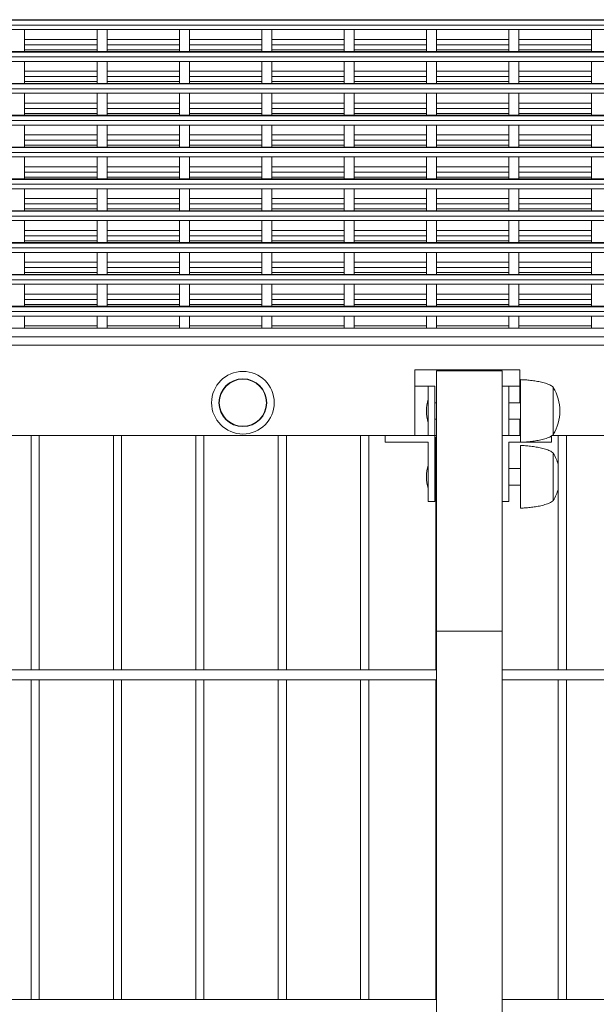
# Model space of a CAD drawing. Units: millimetres. Extents: x -493721 to 251585, y -287007 to 166700.
# Drawn here: x -487947 to -487597, y -254510 to -253912 of the extents above; entities that cross this region are included whole.
import ezdxf

# ---------------------------------------------------------------- set-up
doc = ezdxf.new("R2010")
doc.units = ezdxf.units.MM
doc.layers.add('TIPTAP', color=6, linetype='Continuous')
doc.layers.add('TIPTAP_DIM', color=9, linetype='Continuous')

# ---------------------------------------------------------------- blocks, each defined once
blk = doc.blocks.new('MFS001_top')
at = {"layer": 'TIPTAP', "linetype": 'Continuous', "lineweight": 15}
for p, q in [((-730781.47, -389375.27), (-732201.57, -389375.27)), ((-730781.47, -389374.98), (-732168.67, -389374.98)), ((-730781.47, -389374.97), (-732167.99, -389374.97)), ((-730781.47, -389378.26), (-732201.57, -389378.26)), ((-732167.84, -389380.97), (-730781.47, -389380.97)), ((-731528.47, -389394.29), (-731528.47, -389381.52)), ((-731484.47, -389381.52), (-731484.47, -389394.29)), ((-731478.47, -389394.29), (-731478.47, -389381.52)), ((-731434.47, -389381.52), (-731434.47, -389394.29)), ((-731428.47, -389394.29), (-731428.47, -389381.52)), ((-731384.47, -389381.52), (-731384.47, -389394.29)), ((-731378.47, -389394.29), (-731378.47, -389381.52)), ((-731334.47, -389381.52), (-731334.47, -389394.29)), ((-731328.47, -389394.29), (-731328.47, -389381.52)), ((-731284.47, -389381.52), (-731284.47, -389394.29)), ((-731278.47, -389394.29), (-731278.47, -389381.52)), ((-731234.47, -389381.52), (-731234.47, -389394.29)), ((-731228.47, -389394.29), (-731228.47, -389381.52)), ((-731184.47, -389381.52), (-731184.47, -389394.29)), ((-731484.47, -389386.91), (-731528.47, -389386.91)), ((-731434.47, -389386.91), (-731478.47, -389386.91)), ((-731384.47, -389386.91), (-731428.47, -389386.91)), ((-731334.47, -389386.91), (-731378.47, -389386.91)), ((-731284.47, -389386.91), (-731328.47, -389386.91)), ((-731234.47, -389386.91), (-731278.47, -389386.91)), ((-731184.47, -389386.91), (-731228.47, -389386.91)), ((-730781.47, -389394.29), (-732201.57, -389394.29)), ((-730781.47, -389394.31), (-732201.57, -389394.31)), ((-730781.47, -389394.6), (-732201.57, -389394.6)), ((-731484.47, -389390.2), (-731528.47, -389390.2)), ((-731484.47, -389393.19), (-731528.47, -389393.19)), ((-731434.47, -389390.2), (-731478.47, -389390.2)), ((-731434.47, -389393.19), (-731478.47, -389393.19)), ((-731384.47, -389390.2), (-731428.47, -389390.2)), ((-731384.47, -389393.19), (-731428.47, -389393.19)), ((-731334.47, -389390.2), (-731378.47, -389390.2)), ((-731334.47, -389393.19), (-731378.47, -389393.19)), ((-731284.47, -389390.2), (-731328.47, -389390.2)), ((-731284.47, -389393.19), (-731328.47, -389393.19)), ((-731234.47, -389390.2), (-731278.47, -389390.2)), ((-731234.47, -389393.19), (-731278.47, -389393.19)), ((-731184.47, -389390.2), (-731228.47, -389390.2)), ((-731184.47, -389393.19), (-731228.47, -389393.19)), ((-730781.47, -389397.58), (-732201.57, -389397.58)), ((-732201.57, -389400.29), (-730781.47, -389400.29)), ((-731528.47, -389413.62), (-731528.47, -389400.29)), ((-731484.47, -389400.29), (-731484.47, -389413.62)), ((-731478.47, -389413.62), (-731478.47, -389400.29)), ((-731434.47, -389400.29), (-731434.47, -389413.62)), ((-731428.47, -389413.62), (-731428.47, -389400.29)), ((-731384.47, -389400.29), (-731384.47, -389413.62)), ((-731378.47, -389413.62), (-731378.47, -389400.29)), ((-731334.47, -389400.29), (-731334.47, -389413.62)), ((-731328.47, -389413.62), (-731328.47, -389400.29)), ((-731284.47, -389400.29), (-731284.47, -389413.62)), ((-731278.47, -389413.62), (-731278.47, -389400.29)), ((-731234.47, -389400.29), (-731234.47, -389413.62)), ((-731228.47, -389413.62), (-731228.47, -389400.29)), ((-731184.47, -389400.29), (-731184.47, -389413.62)), ((-731484.47, -389406.24), (-731528.47, -389406.24)), ((-731434.47, -389406.24), (-731478.47, -389406.24)), ((-731384.47, -389406.24), (-731428.47, -389406.24)), ((-731334.47, -389406.24), (-731378.47, -389406.24)), ((-731284.47, -389406.24), (-731328.47, -389406.24)), ((-731234.47, -389406.24), (-731278.47, -389406.24)), ((-731184.47, -389406.24), (-731228.47, -389406.24)), ((-730781.47, -389413.62), (-732201.57, -389413.62)), ((-730781.47, -389413.64), (-732201.57, -389413.64)), ((-731484.47, -389409.53), (-731528.47, -389409.53)), ((-731484.47, -389412.51), (-731528.47, -389412.51)), ((-731434.47, -389409.53), (-731478.47, -389409.53)), ((-731434.47, -389412.51), (-731478.47, -389412.51)), ((-731384.47, -389409.53), (-731428.47, -389409.53)), ((-731384.47, -389412.51), (-731428.47, -389412.51)), ((-731334.47, -389409.53), (-731378.47, -389409.53)), ((-731334.47, -389412.51), (-731378.47, -389412.51)), ((-731284.47, -389409.53), (-731328.47, -389409.53)), ((-731284.47, -389412.51), (-731328.47, -389412.51)), ((-731234.47, -389409.53), (-731278.47, -389409.53)), ((-731234.47, -389412.51), (-731278.47, -389412.51)), ((-731184.47, -389409.53), (-731228.47, -389409.53)), ((-731184.47, -389412.51), (-731228.47, -389412.51)), ((-730781.47, -389413.92), (-732201.57, -389413.92)), ((-730781.47, -389416.91), (-732201.57, -389416.91)), ((-732201.57, -389419.62), (-730781.47, -389419.62)), ((-731528.47, -389432.95), (-731528.47, -389419.62)), ((-731484.47, -389419.62), (-731484.47, -389432.95)), ((-731478.47, -389432.95), (-731478.47, -389419.62)), ((-731434.47, -389419.62), (-731434.47, -389432.95)), ((-731428.47, -389432.95), (-731428.47, -389419.62)), ((-731384.47, -389419.62), (-731384.47, -389432.95)), ((-731378.47, -389432.95), (-731378.47, -389419.62)), ((-731334.47, -389419.62), (-731334.47, -389432.95)), ((-731328.47, -389432.95), (-731328.47, -389419.62)), ((-731284.47, -389419.62), (-731284.47, -389432.95)), ((-731278.47, -389432.95), (-731278.47, -389419.62)), ((-731234.47, -389419.62), (-731234.47, -389432.95)), ((-731228.47, -389432.95), (-731228.47, -389419.62)), ((-731184.47, -389419.62), (-731184.47, -389432.95)), ((-731484.47, -389425.56), (-731528.47, -389425.56)), ((-731434.47, -389425.56), (-731478.47, -389425.56)), ((-731384.47, -389425.56), (-731428.47, -389425.56)), ((-731334.47, -389425.56), (-731378.47, -389425.56)), ((-731284.47, -389425.56), (-731328.47, -389425.56)), ((-731234.47, -389425.56), (-731278.47, -389425.56)), ((-731184.47, -389425.56), (-731228.47, -389425.56)), ((-731484.47, -389428.85), (-731528.47, -389428.85)), ((-731434.47, -389428.85), (-731478.47, -389428.85)), ((-731384.47, -389428.85), (-731428.47, -389428.85)), ((-731334.47, -389428.85), (-731378.47, -389428.85)), ((-731284.47, -389428.85), (-731328.47, -389428.85)), ((-731234.47, -389428.85), (-731278.47, -389428.85)), ((-731184.47, -389428.85), (-731228.47, -389428.85)), ((-730781.47, -389432.95), (-732201.57, -389432.95)), ((-730781.47, -389432.96), (-732201.57, -389432.96)), ((-730781.47, -389433.25), (-732201.57, -389433.25)), ((-730781.47, -389436.24), (-732201.57, -389436.24)), ((-731484.47, -389431.84), (-731528.47, -389431.84)), ((-731434.47, -389431.84), (-731478.47, -389431.84)), ((-731384.47, -389431.84), (-731428.47, -389431.84)), ((-731334.47, -389431.84), (-731378.47, -389431.84)), ((-731284.47, -389431.84), (-731328.47, -389431.84)), ((-731234.47, -389431.84), (-731278.47, -389431.84)), ((-731184.47, -389431.84), (-731228.47, -389431.84)), ((-732201.57, -389438.95), (-730781.47, -389438.95)), ((-731528.47, -389452.27), (-731528.47, -389438.95)), ((-731484.47, -389438.95), (-731484.47, -389452.27)), ((-731478.47, -389452.27), (-731478.47, -389438.95)), ((-731434.47, -389438.95), (-731434.47, -389452.27)), ((-731428.47, -389452.27), (-731428.47, -389438.95)), ((-731384.47, -389438.95), (-731384.47, -389452.27)), ((-731378.47, -389452.27), (-731378.47, -389438.95)), ((-731334.47, -389438.95), (-731334.47, -389452.27)), ((-731328.47, -389452.27), (-731328.47, -389438.95)), ((-731284.47, -389438.95), (-731284.47, -389452.27)), ((-731278.47, -389452.27), (-731278.47, -389438.95)), ((-731234.47, -389438.95), (-731234.47, -389452.27)), ((-731228.47, -389452.27), (-731228.47, -389438.95)), ((-731184.47, -389438.95), (-731184.47, -389452.27)), ((-731484.47, -389444.89), (-731528.47, -389444.89)), ((-731484.47, -389448.18), (-731528.47, -389448.18)), ((-731434.47, -389444.89), (-731478.47, -389444.89)), ((-731434.47, -389448.18), (-731478.47, -389448.18)), ((-731384.47, -389444.89), (-731428.47, -389444.89)), ((-731384.47, -389448.18), (-731428.47, -389448.18)), ((-731334.47, -389444.89), (-731378.47, -389444.89)), ((-731334.47, -389448.18), (-731378.47, -389448.18)), ((-731284.47, -389444.89), (-731328.47, -389444.89)), ((-731284.47, -389448.18), (-731328.47, -389448.18)), ((-731234.47, -389444.89), (-731278.47, -389444.89)), ((-731234.47, -389448.18), (-731278.47, -389448.18)), ((-731184.47, -389444.89), (-731228.47, -389444.89)), ((-731184.47, -389448.18), (-731228.47, -389448.18)), ((-730781.47, -389452.27), (-732201.57, -389452.27)), ((-730781.47, -389452.29), (-732201.57, -389452.29)), ((-730781.47, -389452.58), (-732201.57, -389452.58)), ((-730781.47, -389455.56), (-732201.57, -389455.56)), ((-731484.47, -389451.17), (-731528.47, -389451.17)), ((-731434.47, -389451.17), (-731478.47, -389451.17)), ((-731384.47, -389451.17), (-731428.47, -389451.17)), ((-731334.47, -389451.17), (-731378.47, -389451.17)), ((-731284.47, -389451.17), (-731328.47, -389451.17)), ((-731234.47, -389451.17), (-731278.47, -389451.17)), ((-731184.47, -389451.17), (-731228.47, -389451.17)), ((-732201.57, -389458.27), (-730781.47, -389458.27)), ((-731528.47, -389471.6), (-731528.47, -389458.27)), ((-731484.47, -389458.27), (-731484.47, -389471.6)), ((-731478.47, -389471.6), (-731478.47, -389458.27)), ((-731434.47, -389458.27), (-731434.47, -389471.6)), ((-731428.47, -389471.6), (-731428.47, -389458.27)), ((-731384.47, -389458.27), (-731384.47, -389471.6)), ((-731378.47, -389471.6), (-731378.47, -389458.27)), ((-731334.47, -389458.27), (-731334.47, -389471.6)), ((-731328.47, -389471.6), (-731328.47, -389458.27)), ((-731284.47, -389458.27), (-731284.47, -389471.6)), ((-731278.47, -389471.6), (-731278.47, -389458.27)), ((-731234.47, -389458.27), (-731234.47, -389471.6)), ((-731228.47, -389471.6), (-731228.47, -389458.27)), ((-731184.47, -389458.27), (-731184.47, -389471.6)), ((-731484.47, -389464.22), (-731528.47, -389464.22)), ((-731484.47, -389467.51), (-731528.47, -389467.51)), ((-731434.47, -389464.22), (-731478.47, -389464.22)), ((-731434.47, -389467.51), (-731478.47, -389467.51)), ((-731384.47, -389464.22), (-731428.47, -389464.22)), ((-731384.47, -389467.51), (-731428.47, -389467.51)), ((-731334.47, -389464.22), (-731378.47, -389464.22)), ((-731334.47, -389467.51), (-731378.47, -389467.51)), ((-731284.47, -389464.22), (-731328.47, -389464.22)), ((-731284.47, -389467.51), (-731328.47, -389467.51)), ((-731234.47, -389464.22), (-731278.47, -389464.22)), ((-731234.47, -389467.51), (-731278.47, -389467.51)), ((-731184.47, -389464.22), (-731228.47, -389464.22)), ((-731184.47, -389467.51), (-731228.47, -389467.51)), ((-730781.47, -389471.6), (-732201.57, -389471.6)), ((-730781.47, -389471.61), (-732201.57, -389471.61)), ((-730781.47, -389471.9), (-732201.57, -389471.9)), ((-731484.47, -389470.49), (-731528.47, -389470.49)), ((-731434.47, -389470.49), (-731478.47, -389470.49)), ((-731384.47, -389470.49), (-731428.47, -389470.49)), ((-731334.47, -389470.49), (-731378.47, -389470.49)), ((-731284.47, -389470.49), (-731328.47, -389470.49)), ((-731234.47, -389470.49), (-731278.47, -389470.49)), ((-731184.47, -389470.49), (-731228.47, -389470.49)), ((-730781.47, -389474.89), (-732201.57, -389474.89)), ((-732201.57, -389477.6), (-730781.47, -389477.6)), ((-731528.47, -389490.93), (-731528.47, -389477.6)), ((-731484.47, -389477.6), (-731484.47, -389490.93)), ((-731478.47, -389490.93), (-731478.47, -389477.6)), ((-731434.47, -389477.6), (-731434.47, -389490.93)), ((-731428.47, -389490.93), (-731428.47, -389477.6)), ((-731384.47, -389477.6), (-731384.47, -389490.93)), ((-731378.47, -389490.93), (-731378.47, -389477.6)), ((-731334.47, -389477.6), (-731334.47, -389490.93)), ((-731328.47, -389490.93), (-731328.47, -389477.6)), ((-731284.47, -389477.6), (-731284.47, -389490.93)), ((-731278.47, -389490.93), (-731278.47, -389477.6)), ((-731234.47, -389477.6), (-731234.47, -389490.93)), ((-731228.47, -389490.93), (-731228.47, -389477.6)), ((-731184.47, -389477.6), (-731184.47, -389490.93)), ((-731484.47, -389483.54), (-731528.47, -389483.54)), ((-731434.47, -389483.54), (-731478.47, -389483.54)), ((-731384.47, -389483.54), (-731428.47, -389483.54)), ((-731334.47, -389483.54), (-731378.47, -389483.54)), ((-731284.47, -389483.54), (-731328.47, -389483.54)), ((-731234.47, -389483.54), (-731278.47, -389483.54)), ((-731184.47, -389483.54), (-731228.47, -389483.54)), ((-730781.47, -389490.93), (-732201.57, -389490.93)), ((-730781.47, -389490.94), (-732201.57, -389490.94)), ((-730781.47, -389491.23), (-732201.57, -389491.23)), ((-731484.47, -389486.83), (-731528.47, -389486.83)), ((-731484.47, -389489.82), (-731528.47, -389489.82)), ((-731434.47, -389486.83), (-731478.47, -389486.83)), ((-731434.47, -389489.82), (-731478.47, -389489.82)), ((-731384.47, -389486.83), (-731428.47, -389486.83)), ((-731384.47, -389489.82), (-731428.47, -389489.82)), ((-731334.47, -389486.83), (-731378.47, -389486.83)), ((-731334.47, -389489.82), (-731378.47, -389489.82)), ((-731284.47, -389486.83), (-731328.47, -389486.83)), ((-731284.47, -389489.82), (-731328.47, -389489.82)), ((-731234.47, -389486.83), (-731278.47, -389486.83)), ((-731234.47, -389489.82), (-731278.47, -389489.82)), ((-731184.47, -389486.83), (-731228.47, -389486.83)), ((-731184.47, -389489.82), (-731228.47, -389489.82)), ((-730781.47, -389494.22), (-732201.57, -389494.22)), ((-732201.57, -389496.93), (-730781.47, -389496.93)), ((-731528.47, -389510.25), (-731528.47, -389496.93)), ((-731484.47, -389496.93), (-731484.47, -389510.25)), ((-731478.47, -389510.25), (-731478.47, -389496.93)), ((-731434.47, -389496.93), (-731434.47, -389510.25)), ((-731428.47, -389510.25), (-731428.47, -389496.93)), ((-731384.47, -389496.93), (-731384.47, -389510.25)), ((-731378.47, -389510.25), (-731378.47, -389496.93)), ((-731334.47, -389496.93), (-731334.47, -389510.25)), ((-731328.47, -389510.25), (-731328.47, -389496.93)), ((-731284.47, -389496.93), (-731284.47, -389510.25)), ((-731278.47, -389510.25), (-731278.47, -389496.93)), ((-731234.47, -389496.93), (-731234.47, -389510.25)), ((-731228.47, -389510.25), (-731228.47, -389496.93)), ((-731184.47, -389496.93), (-731184.47, -389510.25)), ((-731484.47, -389502.87), (-731528.47, -389502.87)), ((-731434.47, -389502.87), (-731478.47, -389502.87)), ((-731384.47, -389502.87), (-731428.47, -389502.87)), ((-731334.47, -389502.87), (-731378.47, -389502.87)), ((-731284.47, -389502.87), (-731328.47, -389502.87)), ((-731234.47, -389502.87), (-731278.47, -389502.87)), ((-731184.47, -389502.87), (-731228.47, -389502.87)), ((-731484.47, -389506.16), (-731528.47, -389506.16)), ((-731484.47, -389509.15), (-731528.47, -389509.15)), ((-731434.47, -389506.16), (-731478.47, -389506.16)), ((-731434.47, -389509.15), (-731478.47, -389509.15)), ((-731384.47, -389506.16), (-731428.47, -389506.16)), ((-731384.47, -389509.15), (-731428.47, -389509.15)), ((-731334.47, -389506.16), (-731378.47, -389506.16)), ((-731334.47, -389509.15), (-731378.47, -389509.15)), ((-731284.47, -389506.16), (-731328.47, -389506.16)), ((-731284.47, -389509.15), (-731328.47, -389509.15)), ((-731234.47, -389506.16), (-731278.47, -389506.16)), ((-731234.47, -389509.15), (-731278.47, -389509.15)), ((-731184.47, -389506.16), (-731228.47, -389506.16)), ((-731184.47, -389509.15), (-731228.47, -389509.15)), ((-730781.47, -389510.25), (-732201.57, -389510.25)), ((-730781.47, -389510.27), (-732201.57, -389510.27)), ((-730781.47, -389510.56), (-732201.57, -389510.56)), ((-730781.47, -389513.54), (-732201.57, -389513.54)), ((-732201.57, -389516.25), (-730781.47, -389516.25)), ((-731528.47, -389529.58), (-731528.47, -389516.25)), ((-731484.47, -389516.25), (-731484.47, -389529.58)), ((-731478.47, -389529.58), (-731478.47, -389516.25)), ((-731434.47, -389516.25), (-731434.47, -389529.58)), ((-731428.47, -389529.58), (-731428.47, -389516.25)), ((-731384.47, -389516.25), (-731384.47, -389529.58)), ((-731378.47, -389529.58), (-731378.47, -389516.25)), ((-731334.47, -389516.25), (-731334.47, -389529.58)), ((-731328.47, -389529.58), (-731328.47, -389516.25)), ((-731284.47, -389516.25), (-731284.47, -389529.58)), ((-731278.47, -389529.58), (-731278.47, -389516.25)), ((-731234.47, -389516.25), (-731234.47, -389529.58)), ((-731228.47, -389529.58), (-731228.47, -389516.25)), ((-731184.47, -389516.25), (-731184.47, -389529.58)), ((-731484.47, -389522.2), (-731528.47, -389522.2)), ((-731484.47, -389525.49), (-731528.47, -389525.49)), ((-731434.47, -389522.2), (-731478.47, -389522.2)), ((-731434.47, -389525.49), (-731478.47, -389525.49)), ((-731384.47, -389522.2), (-731428.47, -389522.2)), ((-731384.47, -389525.49), (-731428.47, -389525.49)), ((-731334.47, -389522.2), (-731378.47, -389522.2)), ((-731334.47, -389525.49), (-731378.47, -389525.49)), ((-731284.47, -389522.2), (-731328.47, -389522.2)), ((-731284.47, -389525.49), (-731328.47, -389525.49)), ((-731234.47, -389522.2), (-731278.47, -389522.2)), ((-731234.47, -389525.49), (-731278.47, -389525.49)), ((-731184.47, -389522.2), (-731228.47, -389522.2)), ((-731184.47, -389525.49), (-731228.47, -389525.49)), ((-730781.47, -389529.58), (-732201.57, -389529.58)), ((-730781.47, -389529.59), (-732201.57, -389529.59)), ((-730781.47, -389529.88), (-732201.57, -389529.88)), ((-730781.47, -389532.87), (-732201.57, -389532.87)), ((-731484.47, -389528.47), (-731528.47, -389528.47)), ((-731434.47, -389528.47), (-731478.47, -389528.47)), ((-731384.47, -389528.47), (-731428.47, -389528.47)), ((-731334.47, -389528.47), (-731378.47, -389528.47)), ((-731284.47, -389528.47), (-731328.47, -389528.47)), ((-731234.47, -389528.47), (-731278.47, -389528.47)), ((-731184.47, -389528.47), (-731228.47, -389528.47)), ((-732201.57, -389535.58), (-730781.47, -389535.58)), ((-731528.47, -389548.91), (-731528.47, -389535.58)), ((-731484.47, -389535.58), (-731484.47, -389548.91)), ((-731478.47, -389548.91), (-731478.47, -389535.58)), ((-731434.47, -389535.58), (-731434.47, -389548.91)), ((-731428.47, -389548.91), (-731428.47, -389535.58)), ((-731384.47, -389535.58), (-731384.47, -389548.91)), ((-731378.47, -389548.91), (-731378.47, -389535.58)), ((-731334.47, -389535.58), (-731334.47, -389548.91)), ((-731328.47, -389548.91), (-731328.47, -389535.58)), ((-731284.47, -389535.58), (-731284.47, -389548.91)), ((-731278.47, -389548.91), (-731278.47, -389535.58)), ((-731234.47, -389535.58), (-731234.47, -389548.91)), ((-731228.47, -389548.91), (-731228.47, -389535.58)), ((-731184.47, -389535.58), (-731184.47, -389548.91)), ((-731484.47, -389541.52), (-731528.47, -389541.52)), ((-731484.47, -389544.81), (-731528.47, -389544.81)), ((-731434.47, -389541.52), (-731478.47, -389541.52)), ((-731434.47, -389544.81), (-731478.47, -389544.81)), ((-731384.47, -389541.52), (-731428.47, -389541.52)), ((-731384.47, -389544.81), (-731428.47, -389544.81)), ((-731334.47, -389541.52), (-731378.47, -389541.52)), ((-731334.47, -389544.81), (-731378.47, -389544.81)), ((-731284.47, -389541.52), (-731328.47, -389541.52)), ((-731284.47, -389544.81), (-731328.47, -389544.81)), ((-731234.47, -389541.52), (-731278.47, -389541.52)), ((-731234.47, -389544.81), (-731278.47, -389544.81)), ((-731184.47, -389541.52), (-731228.47, -389541.52)), ((-731184.47, -389544.81), (-731228.47, -389544.81)), ((-730781.47, -389548.91), (-732201.57, -389548.91)), ((-730781.47, -389548.92), (-732201.57, -389548.92)), ((-730781.47, -389549.21), (-732201.57, -389549.21)), ((-731484.47, -389547.8), (-731528.47, -389547.8)), ((-731434.47, -389547.8), (-731478.47, -389547.8)), ((-731384.47, -389547.8), (-731428.47, -389547.8)), ((-731334.47, -389547.8), (-731378.47, -389547.8)), ((-731284.47, -389547.8), (-731328.47, -389547.8)), ((-731234.47, -389547.8), (-731278.47, -389547.8)), ((-731184.47, -389547.8), (-731228.47, -389547.8)), ((-730781.47, -389552.2), (-732201.57, -389552.2)), ((-732201.57, -389554.91), (-730781.47, -389554.91)), ((-731528.47, -389562.27), (-731528.47, -389554.91)), ((-731484.47, -389554.91), (-731484.47, -389562.27)), ((-731478.47, -389562.27), (-731478.47, -389554.91)), ((-731434.47, -389554.91), (-731434.47, -389562.27)), ((-731428.47, -389562.27), (-731428.47, -389554.91)), ((-731384.47, -389554.91), (-731384.47, -389562.27)), ((-731378.47, -389562.27), (-731378.47, -389554.91)), ((-731334.47, -389554.91), (-731334.47, -389562.27)), ((-731328.47, -389562.27), (-731328.47, -389554.91)), ((-731284.47, -389554.91), (-731284.47, -389562.27)), ((-731278.47, -389562.27), (-731278.47, -389554.91)), ((-731234.47, -389554.91), (-731234.47, -389562.27)), ((-731228.47, -389562.27), (-731228.47, -389554.91)), ((-731184.47, -389554.91), (-731184.47, -389562.27)), ((-729351.57, -389562.27), (-732201.57, -389562.27)), ((-731484.47, -389560.85), (-731528.47, -389560.85)), ((-731434.47, -389560.85), (-731478.47, -389560.85)), ((-731384.47, -389560.85), (-731428.47, -389560.85)), ((-731334.47, -389560.85), (-731378.47, -389560.85)), ((-731284.47, -389560.85), (-731328.47, -389560.85)), ((-731234.47, -389560.85), (-731278.47, -389560.85)), ((-731184.47, -389560.85), (-731228.47, -389560.85)), ((-729351.57, -389567.54), (-732201.57, -389567.54)), ((-729351.57, -389572.52), (-732201.57, -389572.52)), ((-731227.8, -389587.52), (-731291.57, -389587.52)), ((-731291.57, -389587.52), (-731291.57, -389627.52)), ((-731278.57, -389588.22), (-731278.57, -389746.21)), ((-731238.57, -389588.22), (-731278.57, -389588.22)), ((-731274.6, -389587.52), (-731274.6, -389588.22)), ((-731269.6, -389588.22), (-731269.6, -389587.52)), ((-731254.6, -389587.52), (-731254.6, -389588.22)), ((-731249.6, -389588.22), (-731249.6, -389587.52)), ((-731238.57, -389588.22), (-731238.57, -389746.21)), ((-731227.8, -389607.52), (-731227.8, -389587.52)), ((-731291.57, -389597.52), (-731283.57, -389597.52)), ((-731283.57, -389597.52), (-731279.57, -389597.52)), ((-731283.57, -389597.52), (-731283.57, -389627.52)), ((-731279.57, -389597.52), (-731279.57, -389627.52)), ((-731234.57, -389597.52), (-731238.57, -389597.52)), ((-731234.57, -389627.52), (-731234.57, -389597.52)), ((-731227.8, -389597.52), (-731234.57, -389597.52)), ((-731227.57, -389624.34), (-731227.57, -389593.52)), ((-731207.57, -389621.54), (-731207.57, -389598.02)), ((-731278.57, -389607.52), (-731279.57, -389607.52)), ((-731227.57, -389607.52), (-731234.57, -389607.52)), ((-731279.57, -389617.52), (-731278.57, -389617.52)), ((-731234.57, -389617.52), (-731227.57, -389617.52)), ((-731227.8, -389627.52), (-731227.8, -389617.52)), ((-731207.57, -389627.02), (-731207.57, -389621.54)), ((-731291.57, -389627.52), (-732201.57, -389627.52)), ((-731524.6, -389627.52), (-731524.6, -389769.78)), ((-731519.6, -389769.78), (-731519.6, -389627.52)), ((-731474.6, -389627.52), (-731474.6, -389769.78)), ((-731469.6, -389769.78), (-731469.6, -389627.52)), ((-731424.6, -389627.52), (-731424.6, -389769.78)), ((-731419.6, -389769.78), (-731419.6, -389627.52)), ((-731374.6, -389627.52), (-731374.6, -389769.78)), ((-731369.6, -389769.78), (-731369.6, -389627.52)), ((-731324.6, -389627.52), (-731324.6, -389769.78)), ((-731319.6, -389769.78), (-731319.6, -389627.52)), ((-731309.57, -389627.52), (-731309.57, -389631.52)), ((-731291.57, -389627.52), (-731283.57, -389627.52)), ((-731283.57, -389627.52), (-731279.57, -389627.52)), ((-731278.57, -389627.52), (-731279.57, -389627.52)), ((-731279.57, -389667.52), (-731279.57, -389627.52)), ((-731278.91, -389628.52), (-731278.91, -389769.78)), ((-731278.91, -389628.52), (-731278.57, -389628.52)), ((-731234.57, -389627.52), (-731238.57, -389627.52)), ((-731227.8, -389627.52), (-731234.57, -389627.52)), ((-731227.57, -389627.52), (-731227.8, -389627.52)), ((-731227.57, -389631.52), (-731227.57, -389624.34)), ((-731208.57, -389627.52), (-731208.57, -389631.52)), ((-730325.34, -389627.52), (-731208.39, -389627.52)), ((-731204.6, -389627.52), (-731204.6, -389769.78)), ((-731199.6, -389769.78), (-731199.6, -389627.52)), ((-731309.57, -389631.52), (-731283.57, -389631.52)), ((-731283.57, -389631.52), (-731283.57, -389667.52)), ((-731208.57, -389631.52), (-731234.57, -389631.52)), ((-731234.57, -389631.52), (-731234.57, -389667.52)), ((-731227.57, -389664.34), (-731227.57, -389633.52)), ((-731207.57, -389661.54), (-731207.57, -389638.02)), ((-731278.91, -389647.52), (-731279.57, -389647.52)), ((-731227.57, -389647.52), (-731234.57, -389647.52)), ((-731279.57, -389657.52), (-731278.91, -389657.52)), ((-731234.57, -389657.52), (-731227.57, -389657.52)), ((-731227.57, -389671.52), (-731227.57, -389664.34)), ((-731207.57, -389667.02), (-731207.57, -389661.54)), ((-731283.57, -389667.52), (-731279.57, -389667.52)), ((-731234.57, -389667.52), (-731238.57, -389667.52)), ((-731238.57, -389746.21), (-731278.57, -389746.21)), ((-731278.57, -389746.22), (-731278.57, -389746.21)), ((-731238.57, -389746.22), (-731278.57, -389746.22)), ((-731278.57, -389746.22), (-731278.57, -390787.51)), ((-731238.57, -389746.22), (-731238.57, -389746.21)), ((-731238.57, -389746.22), (-731238.57, -390787.51)), ((-731278.57, -389769.78), (-732208.57, -389769.78)), ((-730312.57, -389769.78), (-731238.57, -389769.78)), ((-732208.57, -389775.78), (-731278.57, -389775.78)), ((-731524.6, -389775.78), (-731524.6, -389969.78)), ((-731519.6, -389969.78), (-731519.6, -389775.78)), ((-731474.6, -389775.78), (-731474.6, -389969.78)), ((-731469.6, -389969.78), (-731469.6, -389775.78)), ((-731424.6, -389775.78), (-731424.6, -389969.78)), ((-731419.6, -389969.78), (-731419.6, -389775.78)), ((-731374.6, -389775.78), (-731374.6, -389969.78)), ((-731369.6, -389969.78), (-731369.6, -389775.78)), ((-731324.6, -389775.78), (-731324.6, -389969.78)), ((-731319.6, -389969.78), (-731319.6, -389775.78)), ((-731278.91, -389775.78), (-731278.91, -389969.78)), ((-731238.57, -389775.78), (-730312.57, -389775.78)), ((-731204.6, -389775.78), (-731204.6, -389969.78)), ((-731199.6, -389969.78), (-731199.6, -389775.78)), ((-731278.57, -389969.78), (-732208.57, -389969.78)), ((-730312.57, -389969.78), (-731238.57, -389969.78))]:
    blk.add_line(p, q, dxfattribs=at)
at = {"layer": 'TIPTAP', "linetype": 'Continuous', "lineweight": 15, "flags": 128}
for points in [[(-731528.52, -389380.97), (-731528.51, -389381.01), (-731528.47, -389381.52)], [(-731484.47, -389381.52), (-731484.42, -389381.01), (-731484.41, -389380.97)], [(-731478.52, -389380.97), (-731478.51, -389381.01), (-731478.47, -389381.52)], [(-731434.47, -389381.52), (-731434.42, -389381.01), (-731434.41, -389380.97)], [(-731428.52, -389380.97), (-731428.51, -389381.01), (-731428.47, -389381.52)], [(-731384.47, -389381.52), (-731384.42, -389381.01), (-731384.41, -389380.97)], [(-731378.52, -389380.97), (-731378.51, -389381.01), (-731378.47, -389381.52)], [(-731334.47, -389381.52), (-731334.42, -389381.01), (-731334.41, -389380.97)], [(-731328.52, -389380.97), (-731328.51, -389381.01), (-731328.47, -389381.52)], [(-731284.47, -389381.52), (-731284.42, -389381.01), (-731284.41, -389380.97)], [(-731278.52, -389380.97), (-731278.51, -389381.01), (-731278.47, -389381.52)], [(-731234.47, -389381.52), (-731234.42, -389381.01), (-731234.41, -389380.97)], [(-731228.52, -389380.97), (-731228.51, -389381.01), (-731228.47, -389381.52)], [(-731184.47, -389381.52), (-731184.42, -389381.01), (-731184.41, -389380.97)]]:
    blk.add_lwpolyline(points, dxfattribs=at)
at = {"layer": 'TIPTAP', "linetype": 'Continuous', "lineweight": 15}
for radius in [19, 14.5, 14.3]:
    blk.add_circle((-731396, -389607.52), radius, dxfattribs=at)
for centre, radius, start, end in [((-731231.13, -389612.52), 27.56, 328.74523, 31.25477), ((-731258.57, -389612.52), 26, 164.05763, 195.94237), ((-731231.13, -389652.52), 27.56, 15.68496, 31.25477), ((-731258.57, -389652.52), 26, 164.05763, 195.94237), ((-731231.13, -389652.52), 27.56, 328.74523, 344.31504)]:
    blk.add_arc(centre, radius, start, end, dxfattribs=at)
for points, knots in [([(-731207.57, -389598.02), (-731208.25, -389597.57), (-731209.73, -389596.57), (-731212.47, -389595.64), (-731215.54, -389594.85), (-731218.82, -389594.25), (-731222.06, -389593.84), (-731224.98, -389593.58), (-731226.78, -389593.54), (-731227.57, -389593.52)], [0, 0, 0, 0, 0.117218, 0.257809, 0.414055, 0.576035, 0.740116, 0.885792, 1, 1, 1, 1]), ([(-731227.57, -389631.52), (-731226.82, -389631.5), (-731225.12, -389631.46), (-731222.36, -389631.23), (-731219.23, -389630.84), (-731215.94, -389630.28), (-731212.76, -389629.48), (-731209.86, -389628.54), (-731208.28, -389627.49), (-731207.57, -389627.02)], [0, 0, 0, 0, 0.10824, 0.245697, 0.401001, 0.562938, 0.727868, 0.876595, 1, 1, 1, 1]), ([(-731207.57, -389638.02), (-731208.25, -389637.57), (-731209.73, -389636.57), (-731212.47, -389635.64), (-731215.54, -389634.85), (-731218.82, -389634.25), (-731222.06, -389633.84), (-731224.98, -389633.58), (-731226.78, -389633.54), (-731227.57, -389633.52)], [0, 0, 0, 0, 0.117218, 0.257809, 0.414055, 0.576035, 0.740116, 0.885792, 1, 1, 1, 1]), ([(-731227.57, -389671.52), (-731226.82, -389671.5), (-731225.12, -389671.46), (-731222.36, -389671.23), (-731219.23, -389670.84), (-731215.94, -389670.28), (-731212.76, -389669.48), (-731209.86, -389668.54), (-731208.28, -389667.49), (-731207.57, -389667.02)], [0, 0, 0, 0, 0.10824, 0.245697, 0.401001, 0.562938, 0.727868, 0.876595, 1, 1, 1, 1])]:
    blk.add_open_spline(points, degree=3, knots=knots, dxfattribs=at)

msp = doc.modelspace()

# ---------------------------------------------------------------- block references
at = {"layer": 'TIPTAP_DIM'}
msp.add_blockref('MFS001_top', (243584.86, 135462.51), dxfattribs=at)
msp.add_blockref('MFS001_top', (243584.86, 135462.51), dxfattribs=at)
msp.add_blockref('MFS001_top', (243584.86, 135462.51), dxfattribs=at)

doc.saveas('drawing.dxf')
